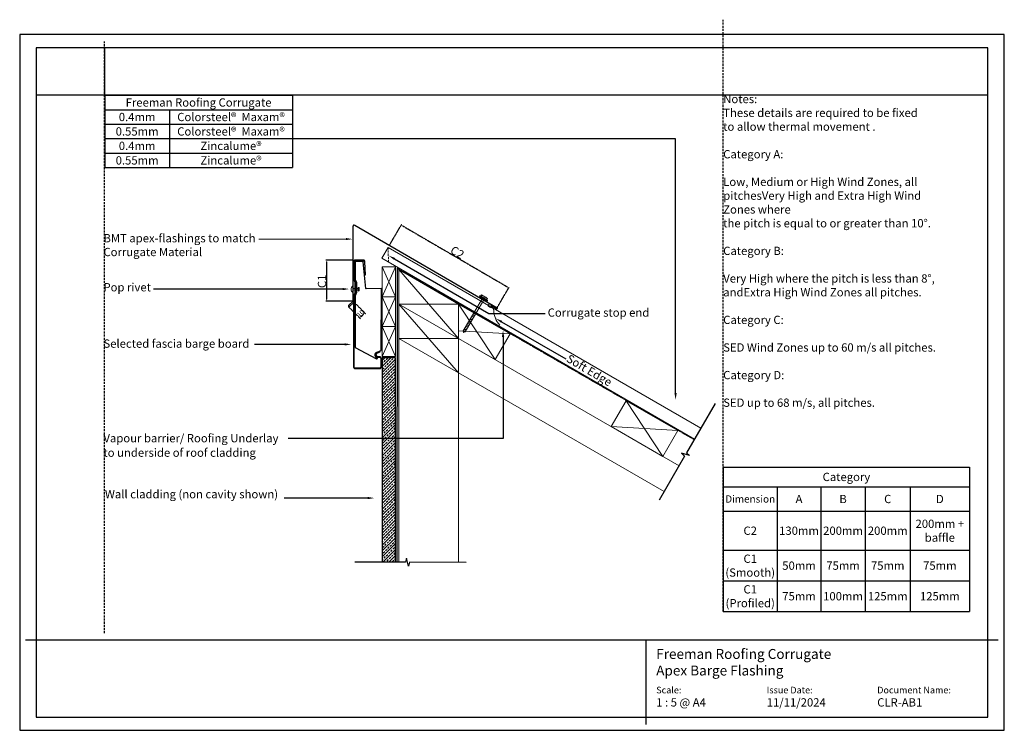
# Model space of a CAD drawing. Units: millimetres. Extents: x 10485 to 11970, y -2014 to -941.
import ezdxf

# ---------------------------------------------------------------- set-up
doc = ezdxf.new("R2010")
doc.units = ezdxf.units.MM
doc.linetypes.add('DASHED2', pattern=[0.375, 0.25, -0.125])
doc.linetypes.add('HIDDEN2', pattern=[4.7625, 3.175, -1.5875])
doc.layers.get('Defpoints').update_dxf_attribs({"color": 255})
for name, color, linetype, lineweight in [('Clips', 190, 'Continuous', 25), ('Fixings', 3, 'Continuous', 40), ('Flashing', 160, 'Continuous', 25), ('Roofing_Profile', 7, 'Continuous', 18), ('Substrate', 7, 'Continuous', 13)]:
    doc.layers.add(name, color=color, linetype=linetype, lineweight=lineweight)
doc.layers.add('Design', color=11, linetype='Continuous', plot=False)
for name, color, linetype in [('Hach', 253, 'Continuous'), ('Logo', 7, 'Continuous'), ('Paper', 1, 'DASHED2'), ('PDF2_Text', 7, 'Continuous'), ('PDF3_Geometry', 7, 'Continuous'), ('PDF4_Text', 7, 'Continuous'), ('PDF_Fixings', 3, 'Continuous'), ('PDF_Paper', 1, 'Continuous'), ('PDF_Text', 7, 'Continuous'), ('Text', 7, 'Continuous')]:
    doc.layers.add(name, color=color, linetype=linetype)
doc.layers.add('PDF_Hach', color=7, linetype='Continuous', true_color=0xb9b9b9)
doc.styles.add('Freeman_Anno', font='calibri.ttf')
doc.styles.add('PDF Calibri', font='calibri.ttf')
doc.styles.get("Standard").update_dxf_attribs({"font": 'txt.shx', "height": 2.5})
doc.dimstyles.get("Standard").update_dxf_attribs({"dimtxt": 2.5, "dimasz": 2.5, "dimexe": 1.25, "dimexo": 0.625, "dimtad": 1, "dimtxsty": 'Standard', "dimcen": 2.5, "dimadec": 0, "dimazin": 0, "dimtfac": 1, "dimtmove": 0, "dimatfit": 3, "dimfxl": 1, "dimarcsym": 0})

# ---------------------------------------------------------------- blocks, each defined once
blk = doc.blocks.new('ISO_A4_landscape')
blk.add_lwpolyline([(297, 0), (297, 210), (0, 210), (0, 0)], close=True)
at = {"layer": 'Design'}
blk.add_lwpolyline([(292, 4), (292, 206), (5, 206), (5, 4)], close=True, dxfattribs=at)
blk = doc.blocks.new('*T4')
at = {"color": 0, "linetype": 'ByBlock', "lineweight": -2, "transparency": 16777216}
for p, q in [((0, 0), (283.2, 0)), ((0, 0), (0, -109.2)), ((283.2, 0), (283.2, -109.2)), ((0, -21.8), (283.2, -21.8)), ((97.8, -21.8), (97.8, -109.2)), ((0, -43.7), (283.2, -43.7)), ((0, -65.5), (283.2, -65.5)), ((0, -87.4), (283.2, -87.4)), ((0, -109.2), (283.2, -109.2))]:
    blk.add_line(p, q, dxfattribs=at)
at = {"color": 0, "linetype": 'DASHED2', "transparency": 16777216, "char_height": 12.499, "attachment_point": 5}
for s, insert, width in [('{\\fCalibri|b0|i0|c0|p34;\\C256;Freeman Roofing Corrugate }', (141.6, -10.9), 280.218), ('{\\fCalibri|b0|i0|c0|p34;0.4mm}', (48.9, -32.8), 94.816), ('{\\fCalibri|b0|i0|c0|p34;Colorsteel®  Maxam®}', (190.5, -32.8), 182.402), ('{\\fCalibri|b0|i0|c0|p34;0.55mm}', (48.9, -54.6), 94.816), ('{\\fCalibri|b0|i0|c0|p34;Colorsteel®  Maxam®}', (190.5, -54.6), 182.402), ('{\\fCalibri|b0|i0|c0|p34;0.4mm}', (48.9, -76.4), 94.816), ('{\\fCalibri|b0|i0|c0|p34;Zincalume®  }', (190.5, -76.4), 182.402), ('{\\fCalibri|b0|i0|c0|p34;0.55mm}', (48.9, -98.3), 94.816), ('{\\fCalibri|b0|i0|c0|p34;Zincalume® }', (190.5, -98.3), 182.402)]:
    blk.add_mtext(s, dxfattribs=dict(at, insert=insert, width=width))
blk = doc.blocks.new('Profile')
at = {"layer": 'Roofing_Profile', "linetype": 'HIDDEN2'}
blk.add_line((12148.2, -1285.2), (12159.1, -1303.6), dxfattribs=at)
at = {"layer": 'Roofing_Profile'}
blk.add_lwpolyline([(12692.9, -1285.2), (12148.2, -1285.2), (12148.2, -1304.2), (12692.9, -1304.3)], close=True, dxfattribs=at)
blk = doc.blocks.new('Rivet')
at = {"layer": 'Fixings', "lineweight": 5}
blk.add_line((10987.3, -1323.7), (10987.3, -1333.8), dxfattribs=at)
blk.add_lwpolyline([(10987.3, -1327.6), (10987.3, -1329.9), (10995.3, -1330), (10995.3, -1327.7)], close=True, dxfattribs=at)
blk.add_lwpolyline([(10995.3, -1327), (10995.3, -1330.7, 0.414214), (10996, -1331.5), (10996.1, -1331.5, 0.414214), (10996.9, -1330.7), (10996.9, -1327, 0.414214), (10996.1, -1326.2), (10996.1, -1326.2, 0.414214)], format="xyb", close=True, dxfattribs=at)
blk.add_arc((10991.3, -1328.7), 6.43, 128.6803, 231.3993, dxfattribs=at)
blk = doc.blocks.new('Screw')
at = {"layer": 'Fixings', "lineweight": 5}
for p, q in [((11192, -1316.7), (11193.1, -1318.2)), ((11193.1, -1318.2), (11194.9, -1318.4)), ((11194.9, -1318.4), (11196.2, -1320.1)), ((11196.2, -1320.1), (11198.3, -1320.5)), ((11199.3, -1321.9), (11198.3, -1320.5)), ((11201.2, -1322.1), (11199.3, -1321.9)), ((11177.1, -1349.6), (11180.4, -1349.9)), ((11178.4, -1347.4), (11181.7, -1347.7)), ((11179.6, -1345.2), (11182.9, -1345.6)), ((11168.2, -1364.6), (11171.5, -1365)), ((11169.5, -1362.5), (11172.8, -1362.8)), ((11170.7, -1360.3), (11174, -1360.7)), ((11172, -1358.2), (11175.3, -1358.5)), ((11173.3, -1356), (11176.6, -1356.3)), ((11174.6, -1353.9), (11177.8, -1354.2)), ((11175.8, -1351.7), (11179.1, -1352)), ((11164.6, -1373.7), (11164.5, -1371)), ((11164.5, -1371), (11166, -1371)), ((11164.6, -1373.7), (11168.2, -1370.5)), ((11164.6, -1373.7), (11167.1, -1372.5)), ((11165.7, -1368.9), (11169, -1369.3)), ((11166, -1371), (11166.4, -1372.1)), ((11166.9, -1366.8), (11170.2, -1367.1))]:
    blk.add_line(p, q, dxfattribs=at)
for points in [[(11188.7, -1319), (11200.8, -1326.1), (11200.8, -1326.1, 0.414214), (11200.4, -1324.7), (11190.1, -1318.6, 0.414214), (11188.7, -1319)], [(11190, -1320.9), (11198.6, -1325.9, 0.414214), (11199.9, -1325.6), (11199.9, -1325.6), (11189.6, -1319.5), (11189.6, -1319.5, 0.414214)]]:
    blk.add_lwpolyline(points, format="xyb", close=True, dxfattribs=at)
blk.add_lwpolyline([(11190.7, -1319), (11199.9, -1324.4), (11201.2, -1322.1), (11192, -1316.7)], close=True, dxfattribs=at)
for points in [[(11193, -1322.6), (11164.5, -1371)], [(11167.1, -1372.5), (11195.6, -1324.2)]]:
    blk.add_lwpolyline(points, dxfattribs=at)
blk = doc.blocks.new('Barge')
for p, q in [((10988.2, -1334.8), (10988.2, -1221.9)), ((10990.5, -1220.5), (11205.3, -1345)), ((10988, -1335.1), (10981.2, -1341.9)), ((10982.7, -1343.3), (10989.1, -1336.9)), ((11204.3, -1346.8), (11195.6, -1341.8))]:
    blk.add_line(p, q)
for centre, radius, start, end in [((10989.7, -1221.9), 1.55, 59.9122, 180), ((10987.7, -1334.8), 0.45, 314.7447, 0), ((10982, -1342.5), 1.05, 139.5413, 311.3882), ((11204.8, -1345.9), 1.05, 242.2112, 59.7587)]:
    blk.add_arc(centre, radius, start, end)
blk = doc.blocks.new('*D9')
at = {"color": 0, "linetype": 'DASHED2', "lineweight": -2, "transparency": 16777216}
for p, q in [((10980.5, -1374.3), (10998.8, -1392.7)), ((10988.3, -1366.6), (11006.5, -1385)), ((11003.9, -1385.9), (10999.6, -1390.1))]:
    blk.add_line(p, q, dxfattribs=at)
at = {"color": 0, "linetype": 'DASHED2', "transparency": 16777216}
for points in [[(10999.4, -1389.8), (10999.9, -1390.4), (10997.9, -1391.8)], [(11003.6, -1385.6), (11004.2, -1386.2), (11005.6, -1384.1)]]:
    blk.add_solid(points, dxfattribs=at)
at = {"layer": 'Defpoints', "color": 0, "linetype": 'DASHED2', "transparency": 16777216}
for p in [(10987.8, -1366.1), (10980, -1373.9), (10997.9, -1391.8)]:
    blk.add_point(p, dxfattribs=at)
at = {"color": 0, "linetype": 'DASHED2', "lineweight": 18, "transparency": 16777216, "insert": (10999, -1384.8), "char_height": 2.5, "attachment_point": 5, "rotation": 44.7904}
blk.add_mtext('{\\fCalibri|b0|i0|c0|p34;\\H2.8x;10}', dxfattribs=at)
blk = doc.blocks.new('*D10')
at = {"color": 0, "linetype": 'DASHED2', "lineweight": -2, "transparency": 16777216}
for p, q in [((10987.2, -1304.4), (10946.7, -1304.4)), ((10947.9, -1306.9), (10947.9, -1363.7)), ((10987.1, -1366.2), (10946.7, -1366.2))]:
    blk.add_line(p, q, dxfattribs=at)
at = {"color": 0, "linetype": 'DASHED2', "transparency": 16777216}
for points in [[(10947.5, -1306.9), (10948.4, -1306.9), (10947.9, -1304.4)], [(10947.5, -1363.7), (10948.4, -1363.7), (10947.9, -1366.2)]]:
    blk.add_solid(points, dxfattribs=at)
at = {"layer": 'Defpoints', "color": 0, "linetype": 'DASHED2', "transparency": 16777216}
for p in [(10987.8, -1304.4), (10947.9, -1366.2), (10987.8, -1366.2)]:
    blk.add_point(p, dxfattribs=at)
at = {"color": 0, "linetype": 'DASHED2', "lineweight": 18, "transparency": 16777216, "insert": (10940.9, -1336.3), "char_height": 2.5, "attachment_point": 5, "rotation": 90}
blk.add_mtext('{\\fCalibri|b0|i0|c0|p34;\\H5x;C1}', dxfattribs=at)
blk = doc.blocks.new('*D11')
at = {"color": 0, "linetype": 'DASHED2', "lineweight": -2, "transparency": 16777216}
for p, q in [((11042.9, -1281.5), (11061.1, -1250.3)), ((11062.6, -1252.6), (11220.5, -1344.7)), ((11205.1, -1376.1), (11223.3, -1344.9))]:
    blk.add_line(p, q, dxfattribs=at)
at = {"color": 0, "linetype": 'DASHED2', "transparency": 16777216}
for points in [[(11062.8, -1252.3), (11062.4, -1253), (11060.5, -1251.4)], [(11220.7, -1344.3), (11220.3, -1345.1), (11222.6, -1346)]]:
    blk.add_solid(points, dxfattribs=at)
at = {"layer": 'Defpoints', "color": 0, "linetype": 'DASHED2', "transparency": 16777216}
for p in [(11042.6, -1282), (11222.6, -1346), (11204.8, -1376.6)]:
    blk.add_point(p, dxfattribs=at)
at = {"color": 0, "linetype": 'DASHED2', "lineweight": 18, "transparency": 16777216, "insert": (11145.1, -1292.6), "char_height": 2.5, "attachment_point": 5, "rotation": 329.7443}
blk.add_mtext('{\\fCalibri|b0|i0|c0|p34;\\H5x;C2}', dxfattribs=at)
blk = doc.blocks.new('*T14')
at = {"color": 0, "linetype": 'ByBlock', "lineweight": -2, "transparency": 16777216}
for p, q in [((0, 0), (371.5, 0)), ((0, 0), (0, -218.1)), ((371.5, 0), (371.5, -218.1)), ((0, -29.8), (371.5, -29.8)), ((81.3, -29.8), (81.3, -218.1)), ((147.2, -29.8), (147.2, -218.1)), ((214.2, -29.8), (214.2, -218.1)), ((281.9, -29.8), (281.9, -218.1)), ((0, -66.5), (371.5, -66.5)), ((0, -125.7), (371.5, -125.7)), ((0, -171.9), (371.5, -171.9)), ((0, -218.1), (371.5, -218.1))]:
    blk.add_line(p, q, dxfattribs=at)
at = {"color": 0, "linetype": 'DASHED2', "transparency": 16777216, "attachment_point": 5}
for s, insert, char_height, width in [('{\\fCalibri|b0|i0|c0|p34;Category}', (185.8, -14.9), 12.5, 368.505), ('{\\fCalibri|b0|i0|c0|p34;Dimension}', (40.7, -48.2), 11, 78.339), ('{\\fCalibri|b0|i0|c0|p34;A}', (114.3, -48.2), 12.5, 62.868), ('{\\fCalibri|b0|i0|c0|p34;B}', (180.7, -48.2), 12.5, 63.988), ('{\\fCalibri|b0|i0|c0|p34;C}', (248.1, -48.2), 12.5, 64.725), ('{\\fCalibri|b0|i0|c0|p34;D}', (326.7, -48.2), 12.5, 86.584), ('{\\fCalibri|b0|i0|c0|p34;200mm + baffle }', (326.7, -96.1), 12.5, 86.584), ('{\\fCalibri|b0|i0|c0|p34;C2}', (40.7, -96.1), 12.5, 78.339), ('{\\fCalibri|b0|i0|c0|p34;130mm}', (114.3, -96.1), 12.5, 62.868), ('{\\fCalibri|b0|i0|c0|p34;200mm}', (180.7, -96.1), 12.5, 63.988), ('{\\fCalibri|b0|i0|c0|p34;200mm}', (248.1, -96.1), 12.5, 64.725), ('{\\fCalibri|b0|i0|c0|p34;C1 (Smooth)}', (40.7, -148.8), 12.5, 78.339), ('{\\fCalibri|b0|i0|c0|p34;50mm }', (114.3, -148.8), 12.5, 62.868), ('{\\fCalibri|b0|i0|c0|p34;75mm}', (180.7, -148.8), 12.5, 63.988), ('{\\fCalibri|b0|i0|c0|p34;75mm}', (248.1, -148.8), 12.5, 64.725), ('{\\fCalibri|b0|i0|c0|p34;75mm}', (326.7, -148.8), 12.5, 86.584), ('{\\fCalibri|b0|i0|c0|p34;C1 (Profiled)}', (40.7, -195), 12.5, 78.339), ('{\\fCalibri|b0|i0|c0|p34;75mm}', (114.3, -195), 12.5, 62.868), ('{\\fCalibri|b0|i0|c0|p34;100mm}', (180.7, -195), 12.5, 63.988), ('{\\fCalibri|b0|i0|c0|p34;125mm}', (248.1, -195), 12.5, 64.725), ('{\\fCalibri|b0|i0|c0|p34;125mm}', (326.7, -195), 12.5, 86.584)]:
    blk.add_mtext(s, dxfattribs=dict(at, insert=insert, char_height=char_height, width=width))

msp = doc.modelspace()

# ---------------------------------------------------------------- hatches: boundary and pattern name
at = {"layer": 'Hach'}
h = msp.add_hatch(dxfattribs=at)
h.set_pattern_fill('ANSI33', color=256)
h.set_pattern_definition([(45, (-12112.099, -2023.422), (-4.490128, 4.490128), []), (45, (-12107.609, -2023.422), (-4.490128, 4.490128), [3.175, -1.5875])])
h.paths.add_polyline_path([(11051.771, -1573.682), (11031.771, -1573.682), (11031.771, -1760.25), (11051.771, -1760.307)])
h.paths.add_polyline_path([(11051.771, -1451.764), (11031.771, -1451.764), (11031.771, -1573.682), (11051.771, -1573.682)])

# ---------------------------------------------------------------- linework, layer by layer
msp.add_lwpolyline([(10493.752, -1877.333), (11960.962, -1877.333)])
at = {"layer": 'Clips'}
for p, q in [((10990.979, -1306.715), (10990.793, -1333.2)), ((11002.708, -1306.241), (10991.48, -1306.219)), ((11006.971, -1347.033), (11003.205, -1306.694)), ((10990.839, -1333.413), (10993.114, -1338.329)), ((10993.161, -1338.539), (10993.166, -1352.951)), ((11030.165, -1347.269), (11007.473, -1347.487)), ((11030.23, -1440.401), (11030.669, -1347.772)), ((10990.767, -1358.332), (10990.824, -1435.677)), ((10993.119, -1353.162), (10990.814, -1358.121)), ((10991.089, -1436.118), (11023.339, -1453.256)), ((11023.081, -1443.661), (11029.92, -1440.861)), ((11024.019, -1453.042), (11024.45, -1452.2))]:
    msp.add_line(p, q, dxfattribs=at)
for centre, radius, start, end in [((10991.479, -1306.719), 0.5, 89.886957, 179.596152), ((11002.707, -1306.741), 0.5, 5.333337, 89.886957), ((10991.293, -1333.203), 0.5, 179.596152, 204.837351), ((10992.661, -1338.539), 0.5, 0.021518, 24.837351), ((11007.469, -1346.987), 0.5, 185.333337, 270.548766), ((11030.169, -1347.769), 0.5, 359.728515, 90.548766), ((10991.267, -1358.331), 0.5, 155.065322, 180.041843), ((10992.666, -1352.951), 0.5, 335.065322, 0.021518), ((10991.324, -1435.677), 0.5, 180.041843, 242.01437), ((11029.73, -1440.398), 0.5, 292.266816, 359.728515), ((11024.808, -1447.412), 4.129, 114.721945, 260.02012), ((11023.574, -1452.814), 0.5, 242.01437, 332.870503), ((11024.005, -1451.972), 0.5, 332.870503, 80.02012)]:
    msp.add_arc(centre, radius, start, end, dxfattribs=at)
at = {"layer": 'Design'}
for p, q in [((10510, -984), (10510, -1054.894)), ((10612.993, -984), (10612.993, -1055.478)), ((10510, -1054.894), (11945, -1054.894))]:
    msp.add_line(p, q, dxfattribs=at)
at = {"layer": 'Design', "linetype": 'HIDDEN2'}
for points in [[(11546.071, -1834.731), (11546.071, -941.398)], [(10612.993, -1867.461), (10612.993, -974.128)]]:
    msp.add_lwpolyline(points, dxfattribs=at)
at = {"layer": 'Hach'}
msp.add_lwpolyline([(11051.771, -1760.307), (11051.771, -1451.764), (11031.771, -1451.764), (11031.771, -1760.25)], dxfattribs=at)
at = {"layer": 'Logo'}
msp.add_lwpolyline([(11430, -2004.969), (11430, -1877.333)], dxfattribs=at)
at = {"layer": 'Paper'}
for p, q in [((11054.408, -1316.626), (11053.662, -1760.312)), ((11054.408, -1316.431), (11502.328, -1574.99))]:
    msp.add_line(p, q, dxfattribs=at)
at = {"layer": 'PDF2_Text', "lineweight": 25}
for points in [[(10971.971, -1347.941), (10842.548, -1347.941), (10686.773, -1347.941)], [(10975.202, -1431.486), (10845.778, -1431.486), (10839.158, -1431.486)]]:
    msp.add_lwpolyline(points, dxfattribs=at)
at = {"layer": 'PDF2_Text', "lineweight": 9, "transparency": 33554559}
for points in [[(10971.971, -1346.343), (10982.015, -1347.941), (10971.971, -1349.653)], [(10975.202, -1429.888), (10985.245, -1431.486), (10975.202, -1433.198)]]:
    msp.add_solid(points, dxfattribs=at)
at = {"layer": 'PDF3_Geometry'}
msp.add_lwpolyline([(10989.249, -1410.323), (10989.249, -1358.221), (10989.291, -1357.925), (10989.291, -1357.671), (10989.376, -1357.375), (10989.418, -1357.121), (10989.545, -1356.868), (10989.672, -1356.614), (10989.799, -1356.36), (10989.968, -1356.149), (10990.433, -1355.472), (10990.645, -1355.218), (10990.814, -1354.965), (10990.941, -1354.669), (10991.068, -1354.373), (10991.152, -1354.034), (10991.194, -1353.738), (10991.237, -1353.4), (10991.279, -1353.062), (10991.279, -1338.429), (10991.237, -1338.133), (10991.194, -1337.795), (10991.152, -1337.456), (10991.068, -1337.16), (10990.941, -1336.864), (10990.814, -1336.568), (10990.645, -1336.314), (10990.433, -1336.018), (10989.968, -1335.384), (10989.799, -1335.13), (10989.672, -1334.919), (10989.545, -1334.665), (10989.418, -1334.411), (10989.376, -1334.115), (10989.291, -1333.861), (10989.291, -1333.608), (10989.249, -1333.312), (10989.249, -1306.795), (10989.249, -1306.626), (10989.291, -1306.415), (10989.334, -1306.246), (10989.418, -1306.076), (10989.503, -1305.907), (10989.587, -1305.738), (10989.672, -1305.611), (10989.799, -1305.442), (10989.968, -1305.315), (10990.095, -1305.231), (10990.264, -1305.104), (10990.433, -1305.061), (10990.602, -1304.977), (10990.771, -1304.935), (10990.983, -1304.892), (10991.152, -1304.892), (11003.163, -1304.892), (11003.332, -1304.892), (11003.501, -1304.935), (11003.67, -1304.977), (11003.839, -1305.019), (11004.009, -1305.104), (11004.178, -1305.188), (11004.305, -1305.315), (11004.431, -1305.4), (11004.558, -1305.569), (11004.685, -1305.696), (11004.77, -1305.823), (11004.854, -1305.992), (11004.939, -1306.161), (11004.981, -1306.33), (11005.023, -1306.499), (11005.023, -1306.711), (11006.123, -1326.799), (11006.715, -1326.757), (11005.658, -1306.668), (11005.616, -1306.415), (11005.573, -1306.203), (11005.489, -1305.95), (11005.404, -1305.738), (11005.32, -1305.527), (11005.193, -1305.357), (11005.023, -1305.146), (11004.854, -1304.977), (11004.685, -1304.85), (11004.474, -1304.681), (11004.305, -1304.596), (11004.051, -1304.469), (11003.839, -1304.385), (11003.628, -1304.342), (11003.374, -1304.3), (11003.163, -1304.3), (10991.152, -1304.3), (10990.898, -1304.3), (10990.687, -1304.342), (10990.433, -1304.427), (10990.222, -1304.512), (10989.968, -1304.596), (10989.757, -1304.723), (10989.587, -1304.85), (10989.376, -1305.019), (10989.207, -1305.231), (10989.08, -1305.4), (10988.953, -1305.611), (10988.868, -1305.823), (10988.784, -1306.076), (10988.699, -1306.288), (10988.657, -1306.542), (10988.657, -1306.795), (10988.657, -1333.312), (10988.657, -1333.65), (10988.699, -1333.946), (10988.784, -1334.284), (10988.868, -1334.58), (10988.995, -1334.876), (10989.122, -1335.173), (10989.291, -1335.469), (10989.46, -1335.722), (10989.968, -1336.399), (10990.137, -1336.61), (10990.264, -1336.864), (10990.391, -1337.118), (10990.475, -1337.372), (10990.56, -1337.625), (10990.602, -1337.879), (10990.645, -1338.175), (10990.645, -1338.429), (10990.645, -1353.104), (10990.645, -1353.358), (10990.602, -1353.654), (10990.56, -1353.907), (10990.475, -1354.161), (10990.391, -1354.415), (10990.264, -1354.669), (10990.137, -1354.922), (10989.968, -1355.134), (10989.46, -1355.81), (10989.291, -1356.064), (10989.122, -1356.36), (10988.995, -1356.656), (10988.868, -1356.952), (10988.784, -1357.248), (10988.699, -1357.544), (10988.657, -1357.883), (10988.657, -1358.221), (10988.657, -1410.281), (10988.657, -1465.64), (10988.657, -1465.893), (10988.699, -1466.105), (10988.784, -1466.359), (10988.868, -1466.57), (10988.953, -1466.824), (10989.08, -1467.035), (10989.207, -1467.204), (10989.376, -1467.416), (10989.587, -1467.543), (10989.757, -1467.712), (10989.968, -1467.839), (10990.222, -1467.923), (10990.433, -1468.008), (10990.687, -1468.093), (10990.898, -1468.135), (10991.152, -1468.135), (11027.734, -1468.135), (11027.987, -1468.135), (11028.199, -1468.093), (11028.453, -1468.008), (11028.664, -1467.923), (11028.876, -1467.839), (11029.087, -1467.712), (11029.298, -1467.543), (11029.468, -1467.416), (11029.637, -1467.204), (11029.806, -1467.035), (11029.933, -1466.824), (11030.017, -1466.57), (11030.102, -1466.359), (11030.187, -1466.105), (11030.187, -1465.893), (11030.229, -1465.64), (11030.229, -1452.656), (11030.187, -1452.403), (11030.187, -1452.149), (11030.102, -1451.895), (11030.017, -1451.684), (11029.933, -1451.472), (11029.806, -1451.261), (11029.637, -1451.049), (11029.468, -1450.88), (11029.298, -1450.711), (11029.087, -1450.584), (11028.876, -1450.457), (11028.664, -1450.33), (11028.453, -1450.246), (11028.199, -1450.204), (11027.987, -1450.161), (11027.734, -1450.161), (11025.831, -1450.161), (11025.577, -1450.119), (11025.281, -1450.119), (11025.027, -1450.034), (11024.816, -1449.95), (11024.562, -1449.865), (11024.308, -1449.738), (11024.097, -1449.611), (11023.885, -1449.442), (11023.716, -1449.273), (11023.505, -1449.062), (11023.378, -1448.85), (11023.209, -1448.639), (11023.124, -1448.427), (11022.997, -1448.174), (11022.913, -1447.92), (11022.87, -1447.666), (11022.828, -1447.412), (11022.828, -1447.159), (11022.828, -1446.905), (11022.87, -1446.609), (11022.913, -1446.355), (11022.997, -1446.144), (11023.124, -1445.89), (11023.209, -1445.636), (11023.378, -1445.425), (11023.547, -1445.213), (11023.716, -1445.044), (11023.885, -1444.833), (11024.097, -1444.706), (11024.308, -1444.537), (11024.562, -1444.452), (11024.816, -1444.325), (11028.495, -1442.972), (11028.283, -1442.422), (11024.604, -1443.775), (11024.308, -1443.902), (11024.012, -1444.029), (11023.758, -1444.198), (11023.505, -1444.41), (11023.293, -1444.621), (11023.082, -1444.833), (11022.87, -1445.086), (11022.701, -1445.34), (11022.574, -1445.636), (11022.447, -1445.932), (11022.363, -1446.228), (11022.278, -1446.524), (11022.236, -1446.82), (11022.236, -1447.159), (11022.236, -1447.455), (11022.278, -1447.793), (11022.363, -1448.089), (11022.447, -1448.385), (11022.574, -1448.681), (11022.701, -1448.935), (11022.87, -1449.189), (11023.082, -1449.442), (11023.293, -1449.696), (11023.505, -1449.908), (11023.758, -1450.077), (11024.012, -1450.246), (11024.308, -1450.415), (11024.604, -1450.542), (11024.9, -1450.626), (11025.196, -1450.669), (11025.492, -1450.711), (11025.831, -1450.753), (11027.734, -1450.753), (11027.903, -1450.753), (11028.072, -1450.796), (11028.283, -1450.838), (11028.453, -1450.88), (11028.622, -1450.965), (11028.791, -1451.049), (11028.918, -1451.176), (11029.045, -1451.303), (11029.172, -1451.43), (11029.298, -1451.599), (11029.383, -1451.768), (11029.468, -1451.895), (11029.552, -1452.107), (11029.594, -1452.276), (11029.594, -1452.445), (11029.637, -1452.656), (11029.637, -1465.64), (11029.594, -1465.809), (11029.594, -1466.02), (11029.552, -1466.189), (11029.468, -1466.359), (11029.383, -1466.528), (11029.298, -1466.697), (11029.172, -1466.824), (11029.045, -1466.951), (11028.918, -1467.078), (11028.791, -1467.204), (11028.622, -1467.289), (11028.453, -1467.374), (11028.283, -1467.458), (11028.072, -1467.501), (11027.903, -1467.501), (11027.734, -1467.543), (10991.279, -1467.543), (10991.068, -1467.501), (10990.856, -1467.501), (10990.687, -1467.458), (10990.475, -1467.374), (10990.306, -1467.289), (10990.137, -1467.204), (10990.01, -1467.078), (10989.841, -1466.951), (10989.714, -1466.782), (10989.587, -1466.655), (10989.503, -1466.486), (10989.418, -1466.274), (10989.334, -1466.105), (10989.291, -1465.936), (10989.291, -1465.724), (10989.249, -1465.513), (10989.249, -1410.281)], dxfattribs=at)
at = {"layer": 'PDF4_Text', "lineweight": 25}
for points in [[(11474.172, -1505.103), (11474.172, -1120.993), (10896.429, -1120.993)], [(11050.264, -1302.53), (11192.584, -1384.704), (11277.611, -1384.704)], [(11214.018, -1420.177), (11214.018, -1573.682), (10889.842, -1573.682)], [(11009.695, -1663.426), (10910.516, -1663.426), (10883.924, -1663.426)]]:
    msp.add_lwpolyline(points, dxfattribs=at)
at = {"layer": 'PDF4_Text', "lineweight": 9}
msp.add_lwpolyline([(10976.921, -1272.545), (10893.962, -1272.545), (10845.538, -1272.545)], dxfattribs=at)
at = {"layer": 'PDF4_Text', "lineweight": 9, "transparency": 33554559}
msp.add_solid([(10976.921, -1270.841), (10986.964, -1272.553), (10976.921, -1274.15)], dxfattribs=at)
at = {"layer": 'PDF4_Text', "transparency": 33554559}
for points in [[(11049.465, -1303.899), (11041.59, -1297.508), (11051.177, -1301.046)], [(11212.306, -1420.177), (11214.018, -1410.248), (11215.73, -1420.177)], [(11475.884, -1505.103), (11474.172, -1515.147), (11472.574, -1505.103)], [(11009.695, -1661.714), (11019.625, -1663.426), (11009.695, -1665.138)]]:
    msp.add_solid(points, dxfattribs=at)
at = {"layer": 'PDF_Fixings'}
msp.add_line((10510, -1054.894), (10510, -1054.894), dxfattribs=at)
at = {"layer": 'PDF_Hach', "lineweight": 25}
for points in [[(11533.682, -1520.821), (11490.692, -1595.091), (11495.143, -1599.314), (11483.274, -1595.89), (11487.725, -1600.227), (11449.5, -1666.535)], [(11158.608, -1760.769), (11072.795, -1760.373), (11071.342, -1766.334), (11068.415, -1754.332), (11066.863, -1760.35), (10990.326, -1760.131)]]:
    msp.add_lwpolyline(points, dxfattribs=at)
at = {"layer": 'PDF_Paper', "lineweight": 20}
msp.add_lwpolyline([(11203.11, -1376.026), (11193.93, -1370.742, 0.85259291), (11191.757, -1373.423, 0.1645733), (11196.391, -1376.037, -0.3515368), (11200.027, -1380.291, 0.17978335), (11209.019, -1402.358, 0.7194468)], format="xyb", dxfattribs=at)
at = {"layer": 'PDF_Text', "transparency": 33554559}
msp.add_solid([(11210.964, -1398.841), (11203.143, -1392.341), (11212.654, -1395.995)], dxfattribs=at)
at = {"layer": 'Substrate'}
for p, q in [((11031.676, -1314.62), (11051.676, -1359.62)), ((11051.676, -1314.62), (11031.676, -1359.62)), ((11056.814, -1318.622), (11056.814, -1370.584)), ((11146.814, -1422.545), (11056.814, -1318.622)), ((11051.676, -1359.62), (11031.676, -1404.62)), ((11031.676, -1359.62), (11051.676, -1404.62)), ((11056.814, -1370.584), (11056.814, -1422.545)), ((11146.814, -1474.507), (11056.814, -1370.584)), ((11056.814, -1370.584), (11146.814, -1370.584)), ((11146.814, -1370.584), (11202.256, -1454.555)), ((11146.814, -1370.584), (11146.814, -1422.545)), ((11031.676, -1404.62), (11051.676, -1449.62)), ((11051.676, -1404.62), (11031.676, -1449.62)), ((11056.814, -1422.545), (11146.814, -1422.545)), ((11146.814, -1410.906), (11224.756, -1415.584)), ((11146.814, -1422.545), (11146.814, -1474.507)), ((11454.988, -1600.47), (11399.546, -1516.499)), ((11477.488, -1561.499), (11377.046, -1555.47))]:
    msp.add_line(p, q, dxfattribs=at)
for points in [[(11031.676, -1359.62), (11051.676, -1359.62), (11051.676, -1314.62), (11031.676, -1314.62)], [(11031.676, -1404.62), (11051.676, -1404.62), (11051.676, -1359.62), (11031.676, -1359.62)], [(11031.676, -1449.62), (11051.676, -1449.62), (11051.676, -1404.62), (11031.676, -1404.62)], [(11477.488, -1561.499), (11399.546, -1516.499), (11377.046, -1555.47), (11454.988, -1600.47)]]:
    msp.add_lwpolyline(points, close=True, dxfattribs=at)
for points in [[(11146.814, -1370.584), (11056.814, -1318.622)], [(11146.814, -1422.545), (11056.814, -1370.584)], [(11056.814, -1370.584), (11146.814, -1422.545)], [(11146.814, -1370.584), (11224.756, -1415.584), (11202.256, -1454.555), (11146.814, -1422.545)], [(11056.814, -1422.545), (11056.814, -1760.321)], [(11056.814, -1422.545), (11146.814, -1474.507)], [(11146.814, -1422.545), (11479.433, -1614.611)], [(11146.814, -1760.715), (11146.814, -1474.507)], [(11457.089, -1653.371), (11146.814, -1474.507)]]:
    msp.add_lwpolyline(points, dxfattribs=at)
at = {"layer": 'Text'}
msp.add_line((11211.799, -1397.435), (11308.924, -1453.488), dxfattribs=at)

# ---------------------------------------------------------------- block references
at = {"color": 0, "linetype": 'ByBlock', "xscale": 5, "yscale": 5, "zscale": 5}
msp.add_blockref('ISO_A4_landscape', (10485, -2014), dxfattribs=at)
for name, p in [('*T4', (10613.211, -1055.478)), ('*T14', (11546.071, -1616.62))]:
    msp.add_blockref(name, p)
at = {"layer": 'Flashing', "lineweight": 35}
msp.add_blockref('Barge', (-0.269, -31.124), dxfattribs=at)
at = {"layer": 'PDF_Fixings'}
for name, p in [('Rivet', (0.102, -19.471)), ('Screw', (-10.458, -39.911))]:
    msp.add_blockref(name, p, dxfattribs=at)
at = {"layer": 'Roofing_Profile', "rotation": 329.9462819895577}
msp.add_blockref('Profile', (1169.533, 5911.355), dxfattribs=at)

# ---------------------------------------------------------------- texts
at = {"layer": 'PDF2_Text', "attachment_point": 7, "style": 'PDF Calibri'}
for s, insert, char_height in [('Pop rivet', (10611.322, -1355.41), 12.4995), ('Selected fascia barge board', (10611.322, -1440.474), 12.49953)]:
    msp.add_mtext(s, dxfattribs=dict(at, insert=insert, char_height=char_height))
at = {"layer": 'PDF4_Text', "char_height": 12.49953, "attachment_point": 7, "style": 'PDF Calibri'}
for s, insert in [('BMT apex-flashings to match\\PCorrugate Material', (10611.322, -1302.205)), ('Corrugate stop end', (11281.307, -1393.608)), ('Vapour barrier/ Roofing Underlay', (10611.322, -1583.241)), ('to underside of roof cladding', (10611.322, -1605.04)), ('Wall cladding (non cavity shown)', (10613.557, -1667.729))]:
    msp.add_mtext(s, dxfattribs=dict(at, insert=insert))
at = {"layer": 'PDF_Text', "insert": (11306.206, -1459.938), "char_height": 12.4995, "attachment_point": 7, "rotation": 329.305237, "style": 'PDF Calibri'}
msp.add_mtext('Soft Edge', dxfattribs=at)
at = {"layer": 'Text', "color": 0, "linetype": 'ByBlock', "attachment_point": 1, "style": 'Freeman_Anno'}
for s, insert, char_height, width in [('Notes:\\PThese details are required to be fixed \\Pto allow thermal movement .\\P\\PCategory A:\\P\\PLow, Medium or High Wind Zones, all pitches\\PVery High and Extra High Wind Zones where \\Pthe pitch is equal to or greater than 10°.\\P\\PCategory B:\\P\\PVery High where the pitch is less than 8°, and\\PExtra High Wind Zones all pitches. \\P\\PCategory C:\\P\\PSED Wind Zones up to 60 m/s all pitches.\\P\\PCategory D:\\P\\PSED up to 68 m/s, all pitches.', (11546.071, -1054.894), 12.5, 324.05685), ('{\\C256;Freeman Roofing Corrugate\\P}Apex Barge Flashing ', (11445, -1891.247), 15, 271.31374), ('11/11/2024', (11611.667, -1965.563), 12.5, 1.36593)]:
    msp.add_mtext(s, dxfattribs=dict(at, insert=insert, char_height=char_height, width=width))
for s, insert, char_height in [('Scale:', (11445, -1948.247), 10), ('Issue Date:', (11611.667, -1948.247), 10), ('Document Name:', (11778.333, -1948.247), 10), ('1 : 5 @ A4', (11445, -1965.563), 12.5), ('CLR-AB1', (11778.333, -1965.563), 12.5)]:
    msp.add_mtext(s, dxfattribs=dict(at, insert=insert, char_height=char_height))

# ---------------------------------------------------------------- dimensions: what is measured, and where the dimension line sits
at = {"linetype": 'DASHED2', "lineweight": 18}
dim = msp.add_aligned_dim(p1=(11042.604, -1282.011), p2=(11204.761, -1376.6), distance=35.465, text='{\\fCalibri|b0|i0|c0|p34;\\H5x;C2}', dimstyle='Standard', dxfattribs=at)
dim.commit()
dim.dimension.update_dxf_attribs({"geometry": '*D11', "text_midpoint": (11145.086, -1292.613)})
for base, p1, p2, angle, text, picture, middle, dimtype in [((10947.937, -1366.198), (10987.803, -1304.427), (10987.766, -1366.198), 90, '{\\fCalibri|b0|i0|c0|p34;\\H5x;C1}', '*D10', (10947.937, -1336.339), 160), ((10997.876, -1391.818), (10987.815, -1366.139), (10980.043, -1373.855), 224.79042, '{\\fCalibri|b0|i0|c0|p34;\\H2.8x;10}', '*D9', (11001.975, -1387.748), 161)]:
    dim = msp.add_linear_dim(base=base, p1=p1, p2=p2, angle=angle, text=text, dimstyle='Standard', dxfattribs=at)
    dim.commit()
    dim.dimension.update_dxf_attribs({"geometry": picture, "text_midpoint": middle, "dimtype": dimtype})

doc.saveas('drawing.dxf')
